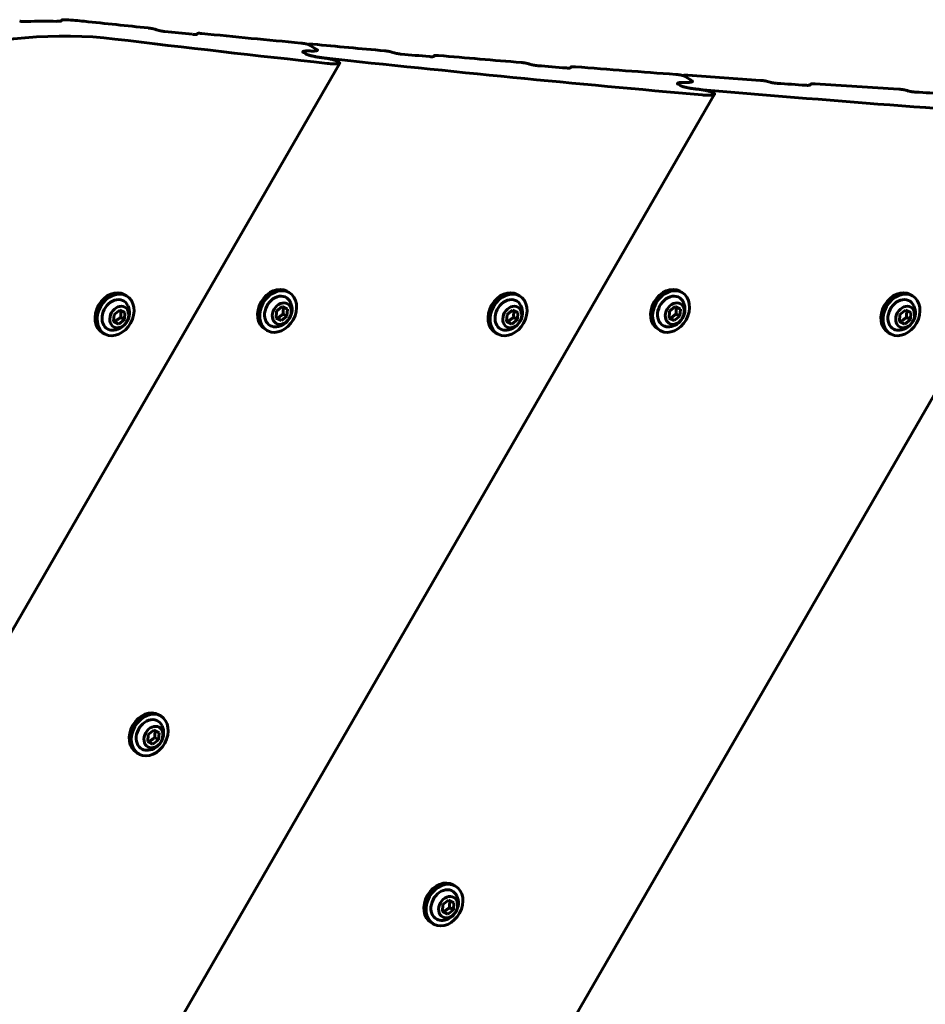
# Model space of a CAD drawing. Units: millimetres. Extents: x -3753 to 5717, y -1475 to 6318.
# Drawn here: x 80 to 360, y 2962 to 3267 of the extents above; entities that cross this region are included whole.
import ezdxf

# ---------------------------------------------------------------- set-up
doc = ezdxf.new("R2010")
doc.units = ezdxf.units.MM
doc.linetypes.add('K5LT_BASIC', pattern=[0])

msp = doc.modelspace()

# ---------------------------------------------------------------- linework, layer by layer
at = {"linetype": 'K5LT_BASIC', "lineweight": 60}
for p, q in [((92.55, 3266.14), (92.7, 3266.41)), ((92.61, 3266.19), (92.61, 3266.19)), ((134.56, 3262.01), (134.69, 3262.25)), ((169.08, 3258.84), (169.11, 3258.9)), ((171.7, 3257.34), (169.19, 3258.79)), ((171.7, 3257.34), (169.19, 3258.79)), ((168.29, 3255.93), (167.53, 3256.36)), ((168.29, 3255.93), (167.53, 3256.36)), ((171.91, 3257.07), (171.91, 3257.07)), ((171.91, 3257.07), (171.91, 3257.07)), ((171.91, 3257.07), (171.91, 3257.07)), ((207.88, 3255.14), (208.02, 3255.38)), ((-29.81, 2891.8), (178.79, 3253.09)), ((178.58, 3253.37), (178.09, 3253.65)), ((250.24, 3251.63), (250.39, 3251.87)), ((285.19, 3249.18), (285.22, 3249.24)), ((287.81, 3247.68), (285.3, 3249.13)), ((287.81, 3247.68), (285.3, 3249.13)), ((283.35, 3246.84), (283.35, 3246.84)), ((283.35, 3246.84), (283.35, 3246.84)), ((284.31, 3246.12), (283.56, 3246.56)), ((284.31, 3246.12), (283.56, 3246.56)), ((288.01, 3247.4), (288.01, 3247.4)), ((288.01, 3247.4), (288.01, 3247.4)), ((324.45, 3246.29), (324.6, 3246.54)), ((36.61, 2796.08), (294.89, 3243.43)), ((294.69, 3243.71), (294.2, 3243.99)), ((360.12, 3244.03), (360.06, 3243.95)), ((101.63, 2697.93), (412.4, 3236.21)), ((112.78, 3180.99), (112.13, 3181.37)), ((163.12, 3182.04), (162.46, 3182.42)), ((234.47, 3180.99), (233.82, 3181.37)), ((284.8, 3182.04), (284.15, 3182.42)), ((356.15, 3180.99), (355.5, 3181.37)), ((108.78, 3173.09), (108.92, 3175.26)), ((108.92, 3175.26), (110.66, 3176.62)), ((110.66, 3176.62), (112.27, 3175.8)), ((112.27, 3175.8), (112.13, 3173.63)), ((159.11, 3174.14), (159.25, 3176.31)), ((159.25, 3176.31), (160.99, 3177.67)), ((160.99, 3177.67), (162.6, 3176.85)), ((162.46, 3174.68), (161.33, 3175.33)), ((162.6, 3176.85), (162.46, 3174.68)), ((230.46, 3173.09), (230.6, 3175.26)), ((230.6, 3175.26), (232.34, 3176.62)), ((232.34, 3176.62), (233.95, 3175.8)), ((233.95, 3175.8), (233.81, 3173.63)), ((280.79, 3174.14), (280.93, 3176.31)), ((280.93, 3176.31), (282.68, 3177.67)), ((282.68, 3177.67), (284.28, 3176.85)), ((284.14, 3174.68), (283.01, 3175.33)), ((284.28, 3176.85), (284.14, 3174.68)), ((352.14, 3173.09), (352.28, 3175.26)), ((352.28, 3175.26), (354.03, 3176.62)), ((354.03, 3176.62), (355.63, 3175.8)), ((355.63, 3175.8), (355.49, 3173.63)), ((110.38, 3172.28), (108.78, 3173.09)), ((110.38, 3172.28), (109.26, 3172.93)), ((112.13, 3173.63), (110.38, 3172.28)), ((112.13, 3173.63), (111, 3174.28)), ((160.71, 3173.33), (159.11, 3174.14)), ((160.71, 3173.33), (159.59, 3173.98)), ((162.46, 3174.68), (160.71, 3173.33)), ((232.07, 3172.28), (230.46, 3173.09)), ((232.07, 3172.28), (230.94, 3172.93)), ((233.81, 3173.63), (232.07, 3172.28)), ((233.81, 3173.63), (232.68, 3174.28)), ((282.4, 3173.33), (280.79, 3174.14)), ((282.4, 3173.33), (281.27, 3173.98)), ((284.14, 3174.68), (282.4, 3173.33)), ((353.75, 3172.28), (352.14, 3173.09)), ((353.75, 3172.28), (352.62, 3172.93)), ((355.49, 3173.63), (353.75, 3172.28)), ((355.49, 3173.63), (354.37, 3174.28)), ((105.98, 3169.22), (105.33, 3169.59)), ((156.32, 3170.27), (155.66, 3170.64)), ((227.67, 3169.22), (227.02, 3169.59)), ((278, 3170.27), (277.35, 3170.64)), ((349.35, 3169.22), (348.7, 3169.59)), ((123.36, 3050.87), (122.71, 3051.25)), ((119.36, 3042.97), (119.49, 3045.14)), ((119.49, 3045.14), (121.24, 3046.5)), ((121.24, 3046.5), (122.85, 3045.68)), ((122.71, 3043.51), (121.58, 3044.16)), ((122.85, 3045.68), (122.71, 3043.51)), ((120.96, 3042.15), (119.36, 3042.97)), ((120.96, 3042.15), (119.83, 3042.81)), ((122.71, 3043.51), (120.96, 3042.15)), ((116.56, 3039.09), (115.91, 3039.47)), ((214.62, 2998.18), (213.97, 2998.56)), ((210.62, 2990.28), (210.76, 2992.45)), ((210.76, 2992.45), (212.5, 2993.81)), ((212.5, 2993.81), (214.11, 2992.99)), ((214.11, 2992.99), (213.97, 2990.82)), ((212.22, 2989.46), (210.62, 2990.28)), ((212.22, 2989.46), (211.1, 2990.12)), ((213.97, 2990.82), (212.22, 2989.46)), ((213.97, 2990.82), (212.84, 2991.47)), ((207.82, 2986.4), (207.17, 2986.78))]:
    msp.add_line(p, q, dxfattribs=at)
for centre, radius, start, end in [((134.73, 3262.23), 0.0394, 149.8834, 158.893), ((324.64, 3246.52), 0.0474, 149.9046, 158.1052), ((158.64, 3176.78), 5.38, 276.1156, 23.8844), ((280.32, 3176.78), 5.38, 276.1156, 23.8844), ((108.31, 3175.73), 5.38, 276.1156, 23.8844), ((229.99, 3175.73), 5.38, 276.1156, 23.8844), ((351.67, 3175.73), 5.38, 276.1156, 23.8844), ((118.89, 3045.6), 5.38, 276.1156, 23.8844), ((210.15, 2992.91), 5.38, 276.1156, 23.8844)]:
    msp.add_arc(centre, radius, start, end, dxfattribs=at)
for centre, major_axis, ratio, start_param, end_param in [((48.68, 3087.35), (95, 164.54), 0.752714, 0.32166, 0.358925), ((49.83, 3086.68), (95, 164.54), 0.752714, 0.386228, 0.446908), ((0.96, 3114.9), (-95, -164.54), 0.05367, -3.51573, -3.512536), ((2351.8, 11162.32), (-4197.5, -7270.28), 0.752714, 0.32166, 0.3247), ((480.37, 12242.79), (-11335.09, 6544.31), 0.641396, -4.387421, -4.38735), ((59.66, 3081.01), (-95, -164.54), 0.780338, 3.463252, 3.821389), ((2297.85, 11193.47), (-4197.5, -7270.28), 0.780338, 0.32166, 0.331443), ((2352.95, 11161.65), (-4197.5, -7270.28), 0.752714, 0.325307, 0.326632), ((4235.12, 10074.98), (-4197.5, -7270.28), 0.05367, -0.326972, -0.326901), ((2351.8, 11162.32), (-4197.5, -7270.28), 0.752714, 0.32724, 0.331934), ((2351.8, 11162.32), (-4197.5, -7270.28), 0.752714, 0.332506, 0.335897), ((2680.32, 10972.65), (4197.5, 7270.28), 0.615853, 3.473153, 3.4734), ((2680.32, 10972.65), (4197.5, 7270.28), 0.615853, 3.473153, 3.4734), ((2294.5, 11195.4), (-4197.5, -7270.28), 0.780338, 0.3318, 0.349134), ((418.27, 12278.64), (-11335.09, 6544.31), 0.641396, -4.376223, -4.376151), ((2352.95, 11161.65), (-4197.5, -7270.28), 0.752714, 0.336507, 0.337838), ((4297.22, 10039.13), (-4197.5, -7270.28), 0.05367, -0.338178, -0.338107), ((2351.8, 11162.32), (-4197.5, -7270.28), 0.752714, 0.338448, 0.342349), ((382.6, 12299.24), (-11335.09, 6544.31), 0.641396, -4.36977, -4.369699), ((2352.95, 11161.65), (-4197.5, -7270.28), 0.752714, 0.34296, 0.344294), ((4332.89, 10018.53), (-4197.5, -7270.28), 0.05367, -0.344635, -0.344564), ((2351.8, 11162.32), (-4197.5, -7270.28), 0.752714, 0.344905, 0.349629), ((2351.8, 11162.32), (-4197.5, -7270.28), 0.752714, 0.350204, 0.353617), ((2696.92, 10963.07), (4197.5, 7270.28), 0.615853, 3.490845, 3.491094), ((2696.92, 10963.07), (4197.5, 7270.28), 0.615853, 3.490845, 3.491094), ((320.5, 12335.09), (-11335.09, 6544.31), 0.641396, -4.358501, -4.35843), ((2352.95, 11161.65), (-4197.5, -7270.28), 0.752714, 0.35423, 0.355569), ((4394.99, 9982.68), (-4197.5, -7270.28), 0.05367, -0.355912, -0.355841), ((2351.8, 11162.32), (-4197.5, -7270.28), 0.752714, 0.356183, 0.36011), ((2291.15, 11197.33), (-4197.5, -7270.28), 0.780338, 0.349494, 0.36694), ((284.83, 12355.68), (-11335.09, 6544.31), 0.641396, -4.352007, -4.351935), ((2352.95, 11161.65), (-4197.5, -7270.28), 0.752714, 0.360725, 0.362068), ((108.73, 3175.48), (-3.4, -5.89), 0.779652, 3.141593, 6.283185), ((109.38, 3175.1), (-3.4, -5.89), 0.779652, 3.141593, 6.283185), ((159.06, 3176.53), (-3.4, -5.89), 0.779652, 3.141593, 6.283185), ((159.72, 3176.15), (-3.4, -5.89), 0.779652, 3.141593, 6.283185), ((159.72, 3176.15), (-2.5, -4.33), 0.779652, 2.624387, 6.32512), ((159.72, 3176.15), (-3.4, -5.89), 0.779652, 0.041934, 3.141593), ((230.42, 3175.48), (-3.4, -5.89), 0.779652, 3.141593, 6.283185), ((231.07, 3175.1), (-3.4, -5.89), 0.779652, 3.141593, 6.283185), ((280.75, 3176.53), (-3.4, -5.89), 0.779652, 3.141593, 6.283185), ((281.4, 3176.15), (-3.4, -5.89), 0.779652, 3.141593, 6.283185), ((281.4, 3176.15), (-2.5, -4.33), 0.779652, 2.624387, 6.32512), ((281.4, 3176.15), (-3.4, -5.89), 0.779652, 0.041934, 3.141593), ((352.1, 3175.48), (-3.4, -5.89), 0.779652, 3.141593, 6.283185), ((352.75, 3175.1), (-3.4, -5.89), 0.779652, 3.141593, 6.283185), ((109.38, 3175.1), (-2.5, -4.33), 0.779652, 2.624387, 6.32512), ((109.38, 3175.1), (-3.4, -5.89), 0.779652, 0.041934, 3.141593), ((231.07, 3175.1), (-2.5, -4.33), 0.779652, 2.624387, 6.32512), ((231.07, 3175.1), (-3.4, -5.89), 0.779652, 0.041934, 3.141593), ((352.75, 3175.1), (-2.5, -4.33), 0.779652, 2.624387, 6.32512), ((352.75, 3175.1), (-3.4, -5.89), 0.779652, 0.041934, 3.141593), ((109.38, 3175.1), (-3.4, -5.89), 0.779652, 0, 0.041934), ((109.38, 3175.1), (-2.5, -4.33), 0.779652, 0.041934, 0.517206), ((159.72, 3176.15), (-3.4, -5.89), 0.779652, 0, 0.041934), ((159.72, 3176.15), (-2.5, -4.33), 0.779652, 0.041934, 0.517206), ((231.07, 3175.1), (-3.4, -5.89), 0.779652, 0, 0.041934), ((231.07, 3175.1), (-2.5, -4.33), 0.779652, 0.041934, 0.517206), ((281.4, 3176.15), (-3.4, -5.89), 0.779652, 0, 0.041934), ((281.4, 3176.15), (-2.5, -4.33), 0.779652, 0.041934, 0.517206), ((352.75, 3175.1), (-3.4, -5.89), 0.779652, 0, 0.041934), ((352.75, 3175.1), (-2.5, -4.33), 0.779652, 0.041934, 0.517206), ((119.31, 3045.36), (-3.4, -5.89), 0.779652, 3.141593, 6.283185), ((119.96, 3044.98), (-3.4, -5.89), 0.779652, 3.141593, 6.283185), ((119.96, 3044.98), (-2.5, -4.33), 0.779652, 2.624387, 6.32512), ((119.96, 3044.98), (-3.4, -5.89), 0.779652, 0.041934, 3.141593), ((119.96, 3044.98), (-3.4, -5.89), 0.779652, 0, 0.041934), ((119.96, 3044.98), (-2.5, -4.33), 0.779652, 0.041934, 0.517206), ((210.57, 2992.67), (-3.4, -5.89), 0.779652, 3.141593, 6.283185), ((211.22, 2992.29), (-3.4, -5.89), 0.779652, 3.141593, 6.283185), ((211.22, 2992.29), (-3.4, -5.89), 0.779652, 0.041934, 3.141593), ((211.22, 2992.29), (-2.5, -4.33), 0.779652, 2.624387, 6.32512), ((211.22, 2992.29), (-3.4, -5.89), 0.779652, 0, 0.041934), ((211.22, 2992.29), (-2.5, -4.33), 0.779652, 0.041934, 0.517206)]:
    msp.add_ellipse(centre, major_axis=major_axis, ratio=ratio, start_param=start_param, end_param=end_param, dxfattribs=at)
for centre in [(110.52, 3174.45), (160.85, 3175.5), (232.21, 3174.45), (282.54, 3175.5), (353.89, 3174.45), (121.1, 3044.33), (212.36, 2991.64)]:
    msp.add_ellipse(centre, major_axis=(-1.75, -3.03), ratio=0.779652, dxfattribs=at)
for points, knots in [([(92.7, 3266.41), (92.71, 3266.42), (92.72, 3266.44), (92.76, 3266.46), (92.81, 3266.47), (92.85, 3266.49), (92.91, 3266.5), (92.98, 3266.51), (93.09, 3266.53), (93.22, 3266.54), (93.4, 3266.55), (93.66, 3266.55), (93.92, 3266.54), (94.08, 3266.53), (94.12, 3266.53)], [0, 0, 0, 0, 0.795251, 1.554783, 2.404666, 2.935903, 3.491428, 4.734292, 5.620081, 7.095996, 8.673942, 11.069673, 14.109737, 15, 15, 15, 15]), ([(79.69, 3266.09), (79.74, 3266.08), (79.86, 3266.06), (80.05, 3266.03), (80.27, 3266.01), (80.53, 3265.99), (80.8, 3265.97), (81.09, 3265.96), (81.36, 3265.96), (81.67, 3265.96), (81.87, 3265.97), (81.98, 3265.97)], [0, 0, 0, 0, 0.761941, 1.764773, 2.705763, 3.980799, 5.708364, 6.839602, 8.526085, 10.152101, 12, 12, 12, 12]), ([(92.61, 3266.19), (92.61, 3266.19), (92.6, 3266.17), (92.57, 3266.16), (92.54, 3266.14), (92.5, 3266.12), (92.46, 3266.11), (92.41, 3266.1), (92.36, 3266.09), (92.3, 3266.08), (92.21, 3266.07), (92.09, 3266.06), (91.92, 3266.05), (91.68, 3266.04), (91.43, 3266.04), (91.23, 3266.04), (91.18, 3266.04)], [0, 0, 0, 0, 0.661626, 1.407598, 1.912376, 2.865308, 3.489254, 4.061829, 4.83201, 5.59765, 6.347119, 8.239975, 9.931599, 11.787153, 15.53044, 17, 17, 17, 17]), ([(121.61, 3263.57), (121.55, 3263.59), (121.43, 3263.63), (121.26, 3263.67), (121.11, 3263.71), (120.96, 3263.74), (120.8, 3263.78), (120.58, 3263.82), (120.27, 3263.87), (119.89, 3263.93), (119.61, 3263.96), (119.48, 3263.97)], [0, 0, 0, 0, 0.822824, 1.9068, 2.70871, 3.135291, 4.298466, 5.33673, 6.746994, 9.467926, 12, 12, 12, 12]), ([(124.59, 3262.9), (124.42, 3262.92), (124.18, 3262.95), (123.84, 3263), (123.62, 3263.03), (123.42, 3263.07), (123.22, 3263.11), (123.05, 3263.14), (122.92, 3263.17), (122.8, 3263.2), (122.65, 3263.24), (122.52, 3263.28), (122.46, 3263.3)], [0, 0, 0, 0, 3.687987, 4.803857, 6.376338, 7.748155, 8.546593, 9.913353, 10.541208, 10.85594, 11.994452, 13, 13, 13, 13]), ([(134.62, 3262.05), (134.61, 3262.05), (134.61, 3262.04), (134.58, 3262.02), (134.55, 3262.01), (134.49, 3262), (134.43, 3261.99), (134.37, 3261.98), (134.31, 3261.97), (134.21, 3261.97), (134.08, 3261.97), (133.85, 3261.97), (133.58, 3261.99), (133.35, 3262.01), (133.25, 3262.02)], [0, 0, 0, 0, 0.618207, 1.067517, 1.898942, 2.781892, 3.706692, 4.390996, 5.144275, 5.967026, 7.751183, 9.3002, 12.518152, 15, 15, 15, 15]), ([(136.06, 3262.28), (135.95, 3262.29), (135.75, 3262.31), (135.49, 3262.33), (135.31, 3262.33), (135.17, 3262.33), (135.05, 3262.33), (134.95, 3262.32), (134.88, 3262.31), (134.82, 3262.3), (134.76, 3262.29), (134.72, 3262.27), (134.7, 3262.26), (134.69, 3262.25), (134.69, 3262.25)], [0, 0, 0, 0, 2.675381, 5.144066, 6.858837, 7.896696, 9.280289, 10.520502, 11.547172, 12.124276, 13.098798, 14.004555, 14.735635, 15, 15, 15, 15]), ([(169.19, 3258.79), (169.17, 3258.8), (169.13, 3258.82), (169.06, 3258.85), (169.01, 3258.87), (168.96, 3258.89), (168.88, 3258.91), (168.75, 3258.95), (168.57, 3259), (168.41, 3259.04), (168.23, 3259.08), (168.08, 3259.11), (167.89, 3259.14), (167.68, 3259.18), (167.33, 3259.23), (167.01, 3259.27), (166.8, 3259.29), (166.75, 3259.3)], [0, 0, 0, 0, 0.723059, 1.339065, 1.572678, 1.91868, 2.305559, 3.308564, 4.489795, 5.996027, 6.534025, 8.12138, 9.070306, 10.6089, 12.642425, 16.73121, 18, 18, 18, 18]), ([(170.49, 3258.94), (170.37, 3258.96), (170.18, 3258.97), (169.94, 3258.98), (169.79, 3258.99), (169.65, 3258.99), (169.53, 3258.99), (169.41, 3258.98), (169.33, 3258.97), (169.27, 3258.96), (169.23, 3258.95), (169.19, 3258.94), (169.15, 3258.93), (169.12, 3258.91), (169.11, 3258.9), (169.11, 3258.9)], [0, 0, 0, 0, 3.063465, 5.187119, 6.522431, 7.778638, 9.45779, 10.591009, 11.853477, 12.468835, 13.166413, 13.773089, 14.755682, 15.699593, 16, 16, 16, 16]), ([(169.11, 3258.9), (169.11, 3258.89), (169.1, 3258.87), (169.12, 3258.85), (169.13, 3258.83), (169.16, 3258.81), (169.18, 3258.79), (169.19, 3258.79)], [0, 0, 0, 0, 2.537981, 4.209075, 5.590063, 6.622424, 8, 8, 8, 8]), ([(171.91, 3257.07), (171.91, 3257.08), (171.92, 3257.1), (171.92, 3257.14), (171.9, 3257.18), (171.86, 3257.22), (171.8, 3257.28), (171.74, 3257.31), (171.7, 3257.34)], [0, 0, 0, 0, 1.540834, 2.812016, 4.483293, 5.87941, 6.967712, 9, 9, 9, 9]), ([(171.91, 3257.07), (171.92, 3257.09), (171.92, 3257.13), (171.89, 3257.19), (171.84, 3257.24), (171.78, 3257.29), (171.72, 3257.33), (171.7, 3257.34)], [0, 0, 0, 0, 2.79558, 4.140855, 5.500723, 7.264841, 8, 8, 8, 8]), ([(167.53, 3256.36), (167.49, 3256.38), (167.43, 3256.43), (167.37, 3256.48), (167.33, 3256.53), (167.31, 3256.58), (167.32, 3256.61), (167.33, 3256.63)], [0, 0, 0, 0, 1.699415, 3.114714, 3.892171, 5.830296, 8, 8, 8, 8]), ([(167.53, 3256.36), (167.5, 3256.38), (167.44, 3256.42), (167.38, 3256.46), (167.31, 3256.54), (167.31, 3256.6), (167.33, 3256.63)], [0, 0, 0, 0, 1.232738, 2.35031, 3.096358, 7, 7, 7, 7]), ([(167.33, 3256.63), (167.34, 3256.65), (167.36, 3256.67), (167.41, 3256.71), (167.48, 3256.74), (167.57, 3256.77), (167.68, 3256.79), (167.81, 3256.81), (167.98, 3256.83), (168.26, 3256.85), (168.58, 3256.86), (168.84, 3256.86), (168.92, 3256.86)], [0, 0, 0, 0, 0.816874, 1.648887, 2.492731, 3.64193, 4.532219, 5.557854, 6.856214, 8.443166, 11.427736, 13, 13, 13, 13]), ([(167.33, 3256.63), (167.34, 3256.65), (167.36, 3256.67), (167.42, 3256.71), (167.5, 3256.74), (167.6, 3256.77), (167.73, 3256.8), (167.86, 3256.82), (168.05, 3256.84), (168.32, 3256.85), (168.63, 3256.86), (168.85, 3256.86), (168.92, 3256.86)], [0, 0, 0, 0, 0.811234, 1.838578, 2.698945, 3.798548, 4.824339, 6.210072, 7.138944, 9.002868, 11.772228, 13, 13, 13, 13]), ([(173.19, 3254.79), (172.98, 3254.81), (172.69, 3254.85), (172.13, 3254.94), (171.66, 3255.02), (171.14, 3255.11), (170.79, 3255.18), (170.47, 3255.25), (170.11, 3255.33), (169.76, 3255.41), (169.49, 3255.49), (169.26, 3255.55), (169.06, 3255.61), (168.8, 3255.7), (168.6, 3255.77), (168.44, 3255.84), (168.35, 3255.89), (168.3, 3255.92), (168.29, 3255.93)], [0, 0, 0, 0, 2.705962, 3.545743, 6.682248, 8.130673, 9.449852, 10.63533, 11.664786, 13.376882, 14.361976, 14.640979, 15.869145, 16.503574, 17.53072, 18.251506, 18.66751, 19, 19, 19, 19]), ([(168.29, 3255.93), (168.34, 3255.89), (168.47, 3255.83), (168.68, 3255.74), (168.85, 3255.68), (169, 3255.63), (169.15, 3255.59), (169.4, 3255.51), (169.65, 3255.44), (169.95, 3255.37), (170.21, 3255.31), (170.56, 3255.23), (170.96, 3255.15), (171.4, 3255.06), (171.91, 3254.97), (172.37, 3254.9), (172.97, 3254.81), (173.49, 3254.75), (173.88, 3254.7), (173.99, 3254.69)], [0, 0, 0, 0, 0.868954, 1.777581, 2.410706, 2.641816, 3.19984, 3.920229, 5.089204, 5.602897, 6.772034, 7.666665, 9.031686, 10.688803, 12.111311, 14.299476, 15.492297, 18.668779, 20, 20, 20, 20]), ([(170.31, 3256.84), (170.44, 3256.84), (170.66, 3256.84), (170.97, 3256.85), (171.22, 3256.86), (171.4, 3256.88), (171.53, 3256.91), (171.64, 3256.93), (171.73, 3256.96), (171.81, 3256.99), (171.86, 3257.01), (171.89, 3257.04), (171.9, 3257.06), (171.91, 3257.07)], [0, 0, 0, 0, 2.512403, 4.283512, 6.482546, 7.939257, 8.80706, 9.997892, 11.038486, 11.979917, 12.871429, 13.443241, 14, 14, 14, 14]), ([(170.31, 3256.84), (170.43, 3256.84), (170.69, 3256.84), (171.01, 3256.85), (171.23, 3256.87), (171.37, 3256.88), (171.49, 3256.9), (171.61, 3256.92), (171.72, 3256.95), (171.82, 3256.99), (171.87, 3257.03), (171.9, 3257.06), (171.91, 3257.07)], [0, 0, 0, 0, 2.193811, 4.723883, 6.082629, 6.945536, 7.882856, 8.914495, 10.12018, 11.251324, 12.284965, 13, 13, 13, 13]), ([(178.09, 3253.65), (178.04, 3253.68), (177.91, 3253.74), (177.7, 3253.83), (177.52, 3253.89), (177.36, 3253.95), (177.2, 3254), (176.94, 3254.07), (176.69, 3254.14), (176.37, 3254.22), (176.1, 3254.28), (175.75, 3254.36), (175.37, 3254.44), (174.91, 3254.52), (174.48, 3254.59), (173.9, 3254.69), (173.48, 3254.75), (173.19, 3254.79)], [0, 0, 0, 0, 0.921565, 1.885188, 2.502495, 2.878043, 3.588583, 4.236495, 5.566497, 6.147065, 7.451779, 8.320722, 9.87258, 11.444984, 13.210225, 14.580028, 18, 18, 18, 18]), ([(194.83, 3256.53), (194.78, 3256.55), (194.66, 3256.58), (194.48, 3256.63), (194.33, 3256.66), (194.2, 3256.69), (194.05, 3256.72), (193.85, 3256.76), (193.66, 3256.79), (193.42, 3256.82), (193.14, 3256.86), (192.88, 3256.89), (192.73, 3256.91), (192.69, 3256.91)], [0, 0, 0, 0, 0.954689, 2.212269, 3.1428, 3.637894, 4.702494, 5.931032, 7.461558, 8.294223, 10.660512, 13.151394, 14, 14, 14, 14]), ([(197.84, 3255.89), (197.66, 3255.9), (197.42, 3255.93), (197.08, 3255.98), (196.86, 3256.01), (196.65, 3256.04), (196.45, 3256.08), (196.29, 3256.11), (196.15, 3256.14), (196.03, 3256.17), (195.88, 3256.21), (195.75, 3256.24), (195.69, 3256.26)], [0, 0, 0, 0, 3.676138, 4.789111, 6.35762, 7.726389, 8.523434, 9.888831, 10.517006, 10.83226, 11.976615, 13, 13, 13, 13]), ([(207.94, 3255.18), (207.93, 3255.17), (207.92, 3255.16), (207.9, 3255.15), (207.86, 3255.13), (207.81, 3255.12), (207.75, 3255.11), (207.69, 3255.1), (207.63, 3255.09), (207.53, 3255.09), (207.41, 3255.08), (207.23, 3255.08), (206.96, 3255.09), (206.71, 3255.11), (206.55, 3255.12)], [0, 0, 0, 0, 0.609879, 1.327092, 1.872706, 2.742482, 3.651591, 4.323307, 5.061378, 5.867155, 7.660986, 8.827295, 11.159472, 15, 15, 15, 15]), ([(209.4, 3255.44), (209.29, 3255.45), (209.08, 3255.46), (208.82, 3255.48), (208.64, 3255.48), (208.5, 3255.48), (208.39, 3255.47), (208.28, 3255.46), (208.21, 3255.45), (208.14, 3255.44), (208.09, 3255.43), (208.05, 3255.41), (208.03, 3255.39), (208.02, 3255.38), (208.02, 3255.38)], [0, 0, 0, 0, 2.666244, 5.127654, 6.837615, 7.872803, 9.253429, 10.491685, 11.518062, 12.095888, 13.07388, 13.988245, 14.730762, 15, 15, 15, 15]), ([(174.93, 3253.02), (175.28, 3252.98), (175.77, 3252.93), (176.39, 3252.89), (176.8, 3252.88), (177.16, 3252.87), (177.48, 3252.86), (177.75, 3252.87), (177.97, 3252.88), (178.16, 3252.9), (178.31, 3252.92), (178.43, 3252.94), (178.53, 3252.96), (178.63, 3252.99), (178.71, 3253.02), (178.76, 3253.06), (178.78, 3253.08), (178.79, 3253.09)], [0, 0, 0, 0, 3.649057, 5.342878, 6.939509, 8.456928, 9.836881, 11.078388, 12.163906, 13.144664, 13.983701, 14.703527, 15.306106, 16.085477, 16.862608, 17.560857, 18, 18, 18, 18]), ([(178.79, 3253.09), (178.8, 3253.11), (178.8, 3253.14), (178.79, 3253.18), (178.77, 3253.22), (178.73, 3253.26), (178.67, 3253.31), (178.62, 3253.34), (178.58, 3253.37)], [0, 0, 0, 0, 2.526502, 3.316736, 4.838944, 6.347689, 7.06382, 9, 9, 9, 9]), ([(237.14, 3252.93), (237.09, 3252.94), (236.97, 3252.98), (236.78, 3253.02), (236.57, 3253.07), (236.37, 3253.11), (236.17, 3253.14), (235.96, 3253.18), (235.71, 3253.21), (235.38, 3253.25), (235.13, 3253.28), (234.99, 3253.29)], [0, 0, 0, 0, 0.815612, 1.891023, 2.909932, 4.067403, 5.048647, 6.180331, 7.482415, 9.308106, 12, 12, 12, 12]), ([(240.16, 3252.3), (239.98, 3252.31), (239.74, 3252.34), (239.4, 3252.38), (239.18, 3252.41), (238.97, 3252.45), (238.77, 3252.48), (238.61, 3252.51), (238.47, 3252.54), (238.35, 3252.57), (238.2, 3252.61), (238.07, 3252.64), (238.01, 3252.66)], [0, 0, 0, 0, 3.669133, 4.780388, 6.346546, 7.713512, 8.509733, 9.874323, 10.502687, 10.818251, 11.966063, 13, 13, 13, 13]), ([(250.31, 3251.67), (250.3, 3251.66), (250.29, 3251.65), (250.26, 3251.64), (250.23, 3251.62), (250.18, 3251.61), (250.11, 3251.59), (250.02, 3251.58), (249.89, 3251.57), (249.75, 3251.57), (249.54, 3251.56), (249.27, 3251.57), (249.03, 3251.59), (248.91, 3251.6)], [0, 0, 0, 0, 0.564638, 1.228528, 1.734194, 2.54257, 3.400754, 4.583266, 5.610547, 7.2619, 8.578867, 11.321407, 14, 14, 14, 14]), ([(251.78, 3251.95), (251.67, 3251.96), (251.46, 3251.97), (251.2, 3251.98), (251.01, 3251.98), (250.88, 3251.98), (250.76, 3251.97), (250.65, 3251.96), (250.58, 3251.95), (250.52, 3251.94), (250.46, 3251.92), (250.42, 3251.9), (250.4, 3251.89), (250.39, 3251.88), (250.39, 3251.87)], [0, 0, 0, 0, 2.660845, 5.117948, 6.825061, 7.85867, 9.237541, 10.474639, 11.500841, 12.079095, 13.05914, 13.978597, 14.727876, 15, 15, 15, 15]), ([(285.3, 3249.13), (285.28, 3249.14), (285.23, 3249.17), (285.17, 3249.19), (285.1, 3249.22), (285, 3249.25), (284.86, 3249.29), (284.73, 3249.32), (284.61, 3249.35), (284.5, 3249.38), (284.34, 3249.41), (284.17, 3249.44), (283.94, 3249.48), (283.7, 3249.51), (283.37, 3249.55), (283.09, 3249.58), (282.89, 3249.6), (282.83, 3249.6)], [0, 0, 0, 0, 0.714864, 1.323828, 1.555761, 2.293277, 3.334121, 4.429753, 4.791744, 5.809505, 6.600089, 8.035457, 9.141801, 11.536551, 13.152268, 16.621683, 18, 18, 18, 18]), ([(285.22, 3249.24), (285.22, 3249.24), (285.21, 3249.23), (285.22, 3249.21), (285.22, 3249.19), (285.25, 3249.17), (285.28, 3249.15), (285.3, 3249.13)], [0, 0, 0, 0, 1.502526, 2.831237, 4.216039, 5.465103, 8, 8, 8, 8]), ([(286.62, 3249.33), (286.5, 3249.34), (286.3, 3249.35), (286.07, 3249.35), (285.91, 3249.35), (285.77, 3249.35), (285.65, 3249.35), (285.53, 3249.34), (285.45, 3249.33), (285.39, 3249.32), (285.35, 3249.31), (285.3, 3249.29), (285.26, 3249.28), (285.23, 3249.26), (285.22, 3249.25), (285.22, 3249.24)], [0, 0, 0, 0, 3.046325, 5.160117, 6.489618, 7.740509, 9.41335, 10.543292, 11.803641, 12.419297, 13.118137, 13.726807, 14.718919, 15.572067, 16, 16, 16, 16]), ([(283.56, 3246.56), (283.51, 3246.58), (283.45, 3246.62), (283.39, 3246.67), (283.35, 3246.72), (283.33, 3246.78), (283.34, 3246.82), (283.35, 3246.84)], [0, 0, 0, 0, 1.686507, 3.090964, 3.86239, 5.796832, 8, 8, 8, 8]), ([(283.56, 3246.56), (283.53, 3246.57), (283.49, 3246.6), (283.44, 3246.63), (283.4, 3246.67), (283.36, 3246.71), (283.34, 3246.76), (283.34, 3246.8), (283.35, 3246.82), (283.35, 3246.84)], [0, 0, 0, 0, 1.467947, 2.241012, 3.064068, 4.776732, 6.800066, 7.959438, 10, 10, 10, 10]), ([(283.35, 3246.84), (283.36, 3246.85), (283.38, 3246.87), (283.43, 3246.91), (283.52, 3246.95), (283.62, 3246.99), (283.76, 3247.02), (283.91, 3247.05), (284.15, 3247.08), (284.45, 3247.1), (284.75, 3247.11), (284.93, 3247.11), (284.98, 3247.11)], [0, 0, 0, 0, 0.741559, 1.495703, 2.517947, 3.84154, 4.67166, 6.184461, 7.542731, 9.901495, 12.088092, 13, 13, 13, 13]), ([(283.35, 3246.84), (283.36, 3246.85), (283.39, 3246.89), (283.47, 3246.93), (283.56, 3246.97), (283.68, 3247), (283.83, 3247.03), (284, 3247.06), (284.22, 3247.08), (284.53, 3247.1), (284.8, 3247.11), (284.98, 3247.11)], [0, 0, 0, 0, 0.90805, 1.796793, 2.889871, 3.820705, 4.974413, 6.336704, 7.512463, 9.142043, 12, 12, 12, 12]), ([(289.25, 3245.06), (289.04, 3245.08), (288.75, 3245.11), (288.19, 3245.19), (287.72, 3245.26), (287.19, 3245.34), (286.84, 3245.41), (286.52, 3245.47), (286.19, 3245.54), (285.87, 3245.61), (285.6, 3245.68), (285.33, 3245.75), (285.1, 3245.81), (284.84, 3245.89), (284.62, 3245.97), (284.44, 3246.05), (284.34, 3246.1), (284.31, 3246.12)], [0, 0, 0, 0, 2.551436, 3.344256, 6.307309, 7.675879, 8.922394, 10.042854, 11.016365, 12.283076, 13.28252, 13.834615, 14.998855, 15.599963, 16.574217, 17.415942, 18, 18, 18, 18]), ([(284.31, 3246.12), (284.36, 3246.09), (284.49, 3246.03), (284.7, 3245.94), (284.87, 3245.88), (285.01, 3245.84), (285.17, 3245.79), (285.4, 3245.73), (285.64, 3245.67), (285.93, 3245.6), (286.22, 3245.53), (286.59, 3245.46), (286.98, 3245.38), (287.42, 3245.31), (287.93, 3245.23), (288.34, 3245.17), (288.9, 3245.1), (289.43, 3245.03), (289.89, 3244.99), (290.07, 3244.98)], [0, 0, 0, 0, 0.859224, 1.757577, 2.383254, 2.61152, 3.16238, 3.872719, 4.820962, 5.458013, 6.681938, 7.563125, 9.040189, 10.559634, 11.984725, 14.19473, 14.797658, 17.971603, 20, 20, 20, 20]), ([(286.38, 3247.13), (286.52, 3247.13), (286.74, 3247.13), (287.06, 3247.15), (287.31, 3247.18), (287.49, 3247.2), (287.63, 3247.23), (287.74, 3247.25), (287.83, 3247.28), (287.91, 3247.32), (287.96, 3247.35), (287.99, 3247.38), (288, 3247.4), (288.01, 3247.4)], [0, 0, 0, 0, 2.522387, 4.299975, 6.505538, 7.965578, 8.834674, 10.026095, 11.064787, 12.001227, 12.884884, 13.450254, 14, 14, 14, 14]), ([(286.38, 3247.13), (286.51, 3247.13), (286.78, 3247.13), (287.1, 3247.15), (287.33, 3247.18), (287.47, 3247.2), (287.59, 3247.22), (287.71, 3247.25), (287.82, 3247.28), (287.92, 3247.32), (287.98, 3247.36), (288, 3247.39), (288.01, 3247.4)], [0, 0, 0, 0, 2.213044, 4.759772, 6.123646, 6.987314, 7.922373, 8.948959, 10.145365, 11.266049, 12.290743, 13, 13, 13, 13]), ([(288.01, 3247.4), (288.02, 3247.42), (288.02, 3247.44), (288.02, 3247.47), (288.02, 3247.5), (288, 3247.53), (287.97, 3247.57), (287.91, 3247.62), (287.85, 3247.66), (287.81, 3247.68)], [0, 0, 0, 0, 1.728358, 2.835084, 4.01346, 5.282147, 6.517577, 7.719339, 10, 10, 10, 10]), ([(288.01, 3247.4), (288.02, 3247.43), (288.03, 3247.47), (288, 3247.53), (287.95, 3247.59), (287.88, 3247.64), (287.83, 3247.67), (287.81, 3247.68)], [0, 0, 0, 0, 2.777296, 4.118816, 5.480753, 7.257723, 8, 8, 8, 8]), ([(311.25, 3247.42), (311.2, 3247.43), (311.08, 3247.47), (310.89, 3247.51), (310.68, 3247.56), (310.48, 3247.59), (310.28, 3247.63), (310.07, 3247.66), (309.82, 3247.69), (309.48, 3247.73), (309.23, 3247.75), (309.09, 3247.76)], [0, 0, 0, 0, 0.810844, 1.879896, 2.892958, 4.044011, 5.02038, 6.147379, 7.447494, 9.279436, 12, 12, 12, 12]), ([(314.28, 3246.82), (314.11, 3246.83), (313.86, 3246.85), (313.52, 3246.89), (313.3, 3246.92), (313.09, 3246.95), (312.9, 3246.98), (312.76, 3247.01), (312.63, 3247.03), (312.52, 3247.06), (312.38, 3247.09), (312.24, 3247.12), (312.15, 3247.15), (312.12, 3247.16)], [0, 0, 0, 0, 3.937862, 5.131276, 6.813363, 8.282, 9.13788, 10.367566, 10.899013, 11.499689, 12.357809, 13.503862, 14, 14, 14, 14]), ([(324.51, 3246.33), (324.51, 3246.33), (324.5, 3246.31), (324.47, 3246.3), (324.43, 3246.28), (324.39, 3246.27), (324.32, 3246.25), (324.25, 3246.24), (324.19, 3246.23), (324.1, 3246.22), (323.97, 3246.22), (323.78, 3246.21), (323.54, 3246.21), (323.31, 3246.22), (323.15, 3246.23), (323.11, 3246.24)], [0, 0, 0, 0, 0.635949, 1.383438, 1.952476, 2.861517, 3.824492, 4.910291, 5.465474, 6.208214, 8.108547, 9.641011, 11.932723, 14.959907, 16, 16, 16, 16]), ([(326, 3246.64), (325.89, 3246.65), (325.68, 3246.66), (325.42, 3246.66), (325.23, 3246.66), (325.09, 3246.65), (324.98, 3246.65), (324.87, 3246.64), (324.79, 3246.62), (324.73, 3246.61), (324.68, 3246.59), (324.63, 3246.57), (324.61, 3246.56), (324.6, 3246.54), (324.6, 3246.54)], [0, 0, 0, 0, 2.651183, 5.100558, 6.802565, 7.833344, 9.209069, 10.44409, 11.469979, 12.049, 13.032724, 13.961307, 14.722697, 15, 15, 15, 15]), ([(294.2, 3243.99), (294.15, 3244.02), (294.02, 3244.09), (293.81, 3244.17), (293.64, 3244.23), (293.5, 3244.28), (293.34, 3244.32), (293.11, 3244.39), (292.87, 3244.45), (292.58, 3244.52), (292.29, 3244.58), (291.93, 3244.66), (291.55, 3244.73), (291.08, 3244.81), (290.64, 3244.88), (290.01, 3244.97), (289.57, 3245.02), (289.25, 3245.06)], [0, 0, 0, 0, 0.911445, 1.86439, 2.528072, 2.770197, 3.354484, 4.107878, 5.113563, 5.789186, 7.0872, 8.021776, 9.543798, 10.986594, 13.093049, 14.26447, 18, 18, 18, 18]), ([(290.98, 3243.26), (291.31, 3243.23), (291.78, 3243.19), (292.37, 3243.17), (292.76, 3243.16), (293.12, 3243.15), (293.44, 3243.16), (293.71, 3243.17), (293.95, 3243.18), (294.16, 3243.2), (294.32, 3243.22), (294.46, 3243.24), (294.58, 3243.27), (294.69, 3243.3), (294.77, 3243.34), (294.84, 3243.37), (294.87, 3243.41), (294.89, 3243.43), (294.89, 3243.43)], [0, 0, 0, 0, 3.608604, 5.285421, 6.885832, 8.419808, 9.834323, 11.129503, 12.290727, 13.358036, 14.294534, 15.114265, 15.81342, 16.721332, 17.430807, 18.100577, 18.742625, 19, 19, 19, 19]), ([(294.89, 3243.43), (294.9, 3243.45), (294.91, 3243.48), (294.9, 3243.52), (294.88, 3243.56), (294.84, 3243.6), (294.79, 3243.65), (294.73, 3243.68), (294.69, 3243.71)], [0, 0, 0, 0, 2.35326, 3.138608, 4.693813, 6.221135, 6.952453, 9, 9, 9, 9]), ([(354.07, 3244.7), (354.02, 3244.72), (353.89, 3244.75), (353.71, 3244.79), (353.56, 3244.82), (353.4, 3244.85), (353.25, 3244.88), (353.05, 3244.91), (352.84, 3244.94), (352.51, 3244.98), (352.19, 3245.01), (351.97, 3245.02), (351.9, 3245.03)], [0, 0, 0, 0, 0.926196, 2.119015, 2.988087, 3.450119, 4.736128, 5.615198, 6.88577, 8.550442, 11.690702, 13, 13, 13, 13]), ([(357.12, 3244.12), (356.94, 3244.13), (356.7, 3244.15), (356.36, 3244.19), (356.13, 3244.21), (355.92, 3244.24), (355.72, 3244.27), (355.55, 3244.3), (355.41, 3244.33), (355.29, 3244.36), (355.14, 3244.39), (355.01, 3244.42), (354.94, 3244.44)], [0, 0, 0, 0, 3.649446, 4.755596, 6.316285, 7.685083, 8.488211, 9.876511, 10.521753, 10.846411, 11.873239, 13, 13, 13, 13]), ([(111, 3174.28), (110.99, 3174.39), (110.97, 3174.62), (110.96, 3174.91), (110.96, 3175.19), (110.97, 3175.4), (110.99, 3175.61), (111.01, 3175.8), (111.05, 3176.06), (111.09, 3176.26), (111.12, 3176.38)], [0, 0, 0, 0, 1.605719, 3.36024, 4.381802, 5.706744, 6.615933, 7.69462, 8.731441, 11, 11, 11, 11]), ([(159.59, 3173.98), (159.69, 3174.09), (159.84, 3174.25), (160.06, 3174.46), (160.24, 3174.61), (160.44, 3174.77), (160.66, 3174.93), (160.96, 3175.12), (161.19, 3175.26), (161.33, 3175.33)], [0, 0, 0, 0, 2.235811, 3.137401, 4.296491, 5.404468, 6.543365, 7.976689, 10, 10, 10, 10]), ([(161.33, 3175.33), (161.32, 3175.44), (161.3, 3175.67), (161.29, 3175.96), (161.29, 3176.24), (161.3, 3176.45), (161.32, 3176.66), (161.34, 3176.85), (161.38, 3177.11), (161.42, 3177.31), (161.45, 3177.43)], [0, 0, 0, 0, 1.605719, 3.36024, 4.381802, 5.706744, 6.615933, 7.69462, 8.731441, 11, 11, 11, 11]), ([(232.68, 3174.28), (232.67, 3174.39), (232.66, 3174.62), (232.64, 3174.91), (232.64, 3175.19), (232.65, 3175.4), (232.67, 3175.61), (232.69, 3175.8), (232.73, 3176.06), (232.77, 3176.26), (232.81, 3176.38)], [0, 0, 0, 0, 1.605719, 3.36024, 4.381802, 5.706744, 6.615933, 7.69462, 8.731441, 11, 11, 11, 11]), ([(281.27, 3173.98), (281.37, 3174.09), (281.52, 3174.25), (281.74, 3174.46), (281.92, 3174.61), (282.12, 3174.77), (282.34, 3174.93), (282.64, 3175.12), (282.88, 3175.26), (283.01, 3175.33)], [0, 0, 0, 0, 2.235811, 3.137401, 4.296491, 5.404468, 6.543365, 7.976689, 10, 10, 10, 10]), ([(283.01, 3175.33), (283, 3175.44), (282.99, 3175.67), (282.98, 3175.96), (282.98, 3176.24), (282.98, 3176.45), (283, 3176.66), (283.02, 3176.85), (283.06, 3177.11), (283.11, 3177.31), (283.14, 3177.43)], [0, 0, 0, 0, 1.605719, 3.36024, 4.381802, 5.706744, 6.615933, 7.69462, 8.731441, 11, 11, 11, 11]), ([(354.37, 3174.28), (354.36, 3174.39), (354.34, 3174.62), (354.33, 3174.91), (354.33, 3175.19), (354.34, 3175.4), (354.35, 3175.61), (354.37, 3175.8), (354.42, 3176.06), (354.46, 3176.26), (354.49, 3176.38)], [0, 0, 0, 0, 1.605719, 3.36024, 4.381802, 5.706744, 6.615933, 7.69462, 8.731441, 11, 11, 11, 11]), ([(108.78, 3173.17), (108.9, 3173.11), (109.06, 3173.03), (109.22, 3172.95), (109.26, 3172.93)], [0, 0, 0, 0, 3.887512, 5, 5, 5, 5]), ([(109.26, 3172.93), (109.36, 3173.04), (109.51, 3173.2), (109.73, 3173.41), (109.9, 3173.56), (110.1, 3173.72), (110.33, 3173.88), (110.63, 3174.07), (110.86, 3174.21), (111, 3174.28)], [0, 0, 0, 0, 2.235811, 3.137401, 4.296491, 5.404468, 6.543365, 7.976689, 10, 10, 10, 10]), ([(159.11, 3174.22), (159.23, 3174.16), (159.39, 3174.08), (159.55, 3174), (159.59, 3173.98)], [0, 0, 0, 0, 3.887512, 5, 5, 5, 5]), ([(230.47, 3173.17), (230.58, 3173.11), (230.74, 3173.03), (230.9, 3172.95), (230.94, 3172.93)], [0, 0, 0, 0, 3.887512, 5, 5, 5, 5]), ([(230.94, 3172.93), (231.04, 3173.04), (231.19, 3173.2), (231.41, 3173.41), (231.59, 3173.56), (231.79, 3173.72), (232.01, 3173.88), (232.31, 3174.07), (232.55, 3174.21), (232.68, 3174.28)], [0, 0, 0, 0, 2.235811, 3.137401, 4.296491, 5.404468, 6.543365, 7.976689, 10, 10, 10, 10]), ([(280.8, 3174.22), (280.91, 3174.16), (281.07, 3174.08), (281.23, 3174), (281.27, 3173.98)], [0, 0, 0, 0, 3.887512, 5, 5, 5, 5]), ([(352.15, 3173.17), (352.27, 3173.11), (352.42, 3173.03), (352.58, 3172.95), (352.62, 3172.93)], [0, 0, 0, 0, 3.887512, 5, 5, 5, 5]), ([(352.62, 3172.93), (352.72, 3173.04), (352.87, 3173.2), (353.09, 3173.41), (353.27, 3173.56), (353.47, 3173.72), (353.7, 3173.88), (353.99, 3174.07), (354.23, 3174.21), (354.37, 3174.28)], [0, 0, 0, 0, 2.235811, 3.137401, 4.296491, 5.404468, 6.543365, 7.976689, 10, 10, 10, 10]), ([(119.83, 3042.81), (119.93, 3042.92), (120.08, 3043.08), (120.31, 3043.29), (120.48, 3043.44), (120.68, 3043.6), (120.91, 3043.76), (121.21, 3043.95), (121.44, 3044.09), (121.58, 3044.16)], [0, 0, 0, 0, 2.235811, 3.137401, 4.296491, 5.404468, 6.543365, 7.976689, 10, 10, 10, 10]), ([(121.58, 3044.16), (121.57, 3044.27), (121.55, 3044.5), (121.54, 3044.79), (121.54, 3045.06), (121.55, 3045.28), (121.57, 3045.49), (121.59, 3045.68), (121.63, 3045.94), (121.67, 3046.13), (121.7, 3046.26)], [0, 0, 0, 0, 1.605719, 3.36024, 4.381802, 5.706744, 6.615933, 7.69462, 8.731441, 11, 11, 11, 11]), ([(119.36, 3043.05), (119.48, 3042.99), (119.64, 3042.91), (119.8, 3042.82), (119.83, 3042.81)], [0, 0, 0, 0, 3.887512, 5, 5, 5, 5]), ([(212.84, 2991.47), (212.83, 2991.58), (212.81, 2991.81), (212.8, 2992.1), (212.8, 2992.37), (212.81, 2992.59), (212.83, 2992.8), (212.85, 2992.99), (212.89, 2993.25), (212.93, 2993.44), (212.96, 2993.57)], [0, 0, 0, 0, 1.605719, 3.36024, 4.381802, 5.706744, 6.615933, 7.69462, 8.731441, 11, 11, 11, 11]), ([(210.62, 2990.36), (210.74, 2990.3), (210.9, 2990.22), (211.06, 2990.13), (211.1, 2990.12)], [0, 0, 0, 0, 3.887512, 5, 5, 5, 5]), ([(211.1, 2990.12), (211.2, 2990.23), (211.35, 2990.39), (211.57, 2990.6), (211.74, 2990.75), (211.94, 2990.91), (212.17, 2991.07), (212.47, 2991.26), (212.7, 2991.4), (212.84, 2991.47)], [0, 0, 0, 0, 2.235811, 3.137401, 4.296491, 5.404468, 6.543365, 7.976689, 10, 10, 10, 10])]:
    msp.add_open_spline(points, degree=3, knots=knots, dxfattribs=at)
for points in [[(92.62, 3266.2), (92.62, 3266.2), (92.61, 3266.19), (92.61, 3266.19)], [(92.7, 3266.41), (92.7, 3266.41), (92.7, 3266.41), (92.7, 3266.41)], [(134.62, 3262.06), (134.62, 3262.06), (134.62, 3262.06), (134.62, 3262.05)], [(207.94, 3255.19), (207.94, 3255.18), (207.94, 3255.18), (207.94, 3255.18)], [(208.02, 3255.38), (208.02, 3255.38), (208.01, 3255.38), (208.01, 3255.37)], [(250.31, 3251.68), (250.31, 3251.67), (250.31, 3251.67), (250.31, 3251.67)], [(250.39, 3251.87), (250.39, 3251.87), (250.38, 3251.87), (250.38, 3251.87)], [(324.51, 3246.34), (324.51, 3246.34), (324.51, 3246.33), (324.51, 3246.33)]]:
    msp.add_open_spline(points, degree=3, dxfattribs=at)

doc.saveas('drawing.dxf')
